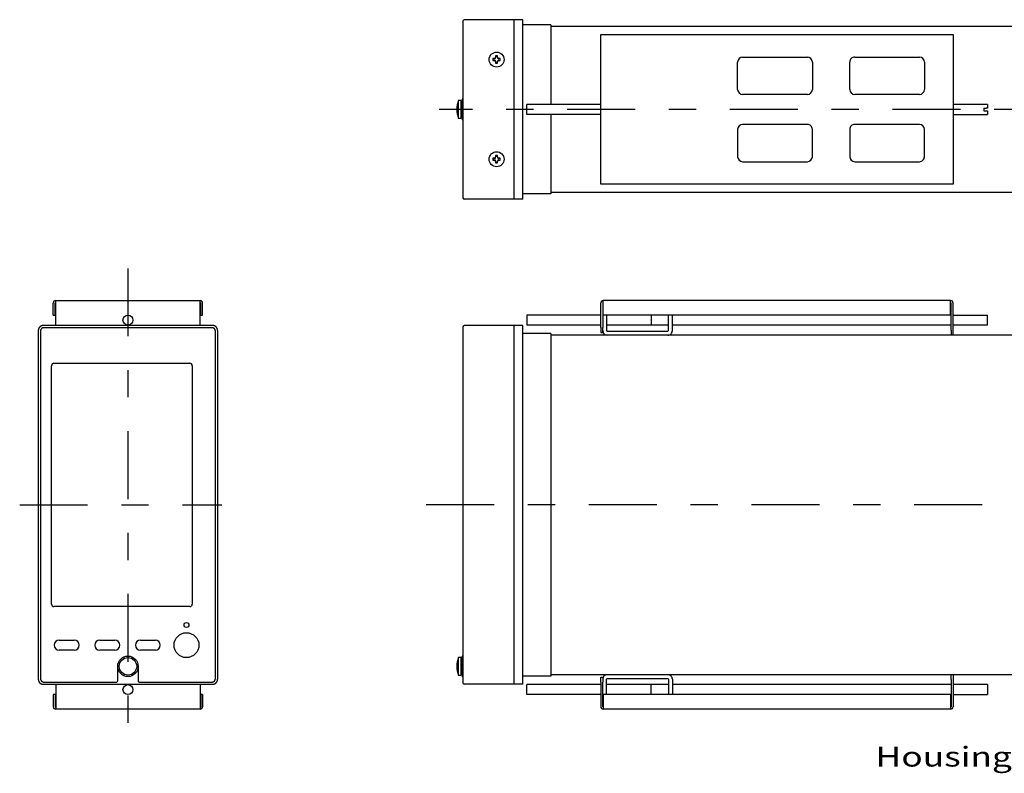
# Model space of a CAD drawing. Extents: x -278 to 400, y -374 to -41.
# Drawn here: x -278 to 118, y -343 to -41 of the extents above; entities that cross this region are included whole.
import ezdxf
from ezdxf.enums import TextEntityAlignment as Align

# ---------------------------------------------------------------- set-up
doc = ezdxf.new("R2010")
doc.units = 0
doc.linetypes.add('CENTERX2', pattern=[65.319225, 27.216344, -13.608172, 10.886537, -13.608172])
doc.layers.add('LAYER0003', color=7, linetype='CONTINUOUS')
doc.styles.get("Standard").update_dxf_attribs({"font": 'txt.shx', "bigfont": 'bigfont.shx'})

msp = doc.modelspace()

# ---------------------------------------------------------------- linework, layer by layer
at = {"layer": 'LAYER0003', "color": 7, "linetype": 'CONTINUOUS'}
for p, q in [((-99.8, -41.36), (-99.8, -112.36)), ((-75.81, -40.86), (-99.3, -40.86)), ((-79.31, -112.86), (-79.31, -40.86)), ((-75.81, -112.86), (-75.81, -40.86)), ((-64.51, -42.96), (-75.81, -42.96)), ((-64.51, -42.96), (-64.51, -74.86)), ((184.39, -43.56), (-64.51, -43.56)), ((-44.51, -46.86), (96.99, -46.86)), ((-44.51, -106.86), (-44.51, -46.86)), ((96.99, -46.86), (96.99, -106.86)), ((-87.21, -56.46), (-87.81, -56.46)), ((-87.81, -56.46), (-87.81, -57.26)), ((-87.72, -56.55), (-87.81, -56.46)), ((-87.72, -57.18), (-87.81, -57.26)), ((-87.81, -57.26), (-87.21, -57.26)), ((-87.21, -56.55), (-87.72, -56.55)), ((-87.72, -56.55), (-87.72, -57.18)), ((-87.72, -57.18), (-87.21, -57.18)), ((-85.91, -55.36), (-86.71, -55.36)), ((-86.71, -55.36), (-86.71, -55.96)), ((-86.62, -55.45), (-86.71, -55.36)), ((-86.71, -57.76), (-86.71, -58.36)), ((-86.62, -58.28), (-86.71, -58.36)), ((-86.71, -58.36), (-85.91, -58.36)), ((-86.62, -55.45), (-86.62, -55.96)), ((-86, -55.45), (-86.62, -55.45)), ((-86.62, -57.76), (-86.62, -58.28)), ((-86.62, -58.28), (-86, -58.28)), ((-86, -55.45), (-85.91, -55.36)), ((-86, -55.96), (-86, -55.45)), ((-86, -58.28), (-86, -57.76)), ((-86, -58.28), (-85.91, -58.36)), ((-85.91, -55.96), (-85.91, -55.36)), ((-85.91, -58.36), (-85.91, -57.76)), ((-84.81, -56.46), (-85.41, -56.46)), ((-84.9, -56.55), (-85.41, -56.55)), ((-85.41, -57.18), (-84.9, -57.18)), ((-85.41, -57.26), (-84.81, -57.26)), ((-84.9, -56.55), (-84.81, -56.46)), ((-84.9, -57.18), (-84.9, -56.55)), ((-84.9, -57.18), (-84.81, -57.26)), ((-84.81, -57.26), (-84.81, -56.46)), ((10.49, -68.86), (10.49, -57.86)), ((12.49, -55.86), (38.49, -55.86)), ((40.49, -57.86), (40.49, -68.86)), ((55.49, -68.86), (55.49, -57.86)), ((57.49, -55.86), (83.49, -55.86)), ((85.49, -57.86), (85.49, -68.86)), ((38.49, -70.86), (12.49, -70.86)), ((83.49, -70.86), (57.49, -70.86)), ((-100.64, -73.36), (-101.67, -73.36)), ((-101.67, -73.36), (-101.67, -76.86)), ((-100.64, -73.36), (-100.64, -76.86)), ((-100.14, -73.86), (-100.44, -73.86)), ((-100.14, -80.76), (-100.14, -72.96)), ((-99.8, -72.76), (-99.94, -72.76)), ((-99.84, -72.76), (-99.84, -72.68)), ((-99.82, -72.49), (-99.83, -72.51)), ((-99.83, -72.51), (-99.83, -72.52)), ((-99.83, -72.52), (-99.83, -72.54)), ((-99.83, -72.54), (-99.83, -72.55)), ((-99.83, -72.55), (-99.83, -72.56)), ((-99.83, -72.56), (-99.83, -72.58)), ((-99.83, -72.58), (-99.83, -72.59)), ((-99.83, -72.59), (-99.83, -72.6)), ((-99.83, -72.6), (-99.83, -72.62)), ((-99.83, -72.62), (-99.83, -72.63)), ((-99.83, -72.63), (-99.83, -72.64)), ((-99.83, -72.64), (-99.83, -72.65)), ((-99.83, -72.65), (-99.83, -72.67)), ((-99.83, -72.67), (-99.83, -72.68)), ((-99.81, -72.41), (-99.82, -72.42)), ((-99.82, -72.42), (-99.82, -72.44)), ((-99.82, -72.44), (-99.82, -72.45)), ((-99.82, -72.45), (-99.82, -72.47)), ((-99.82, -72.47), (-99.82, -72.48)), ((-99.82, -72.48), (-99.82, -72.49)), ((-99.81, -72.26), (-99.81, -72.28)), ((-99.81, -72.28), (-99.81, -72.29)), ((-99.81, -72.29), (-99.81, -72.31)), ((-99.81, -72.31), (-99.81, -72.32)), ((-99.81, -72.32), (-99.81, -72.34)), ((-99.81, -72.34), (-99.81, -72.35)), ((-99.81, -72.35), (-99.81, -72.37)), ((-99.81, -72.37), (-99.81, -72.38)), ((-99.81, -72.38), (-99.81, -72.4)), ((-99.81, -72.4), (-99.81, -72.41)), ((-74.21, -78.86), (-74.21, -74.86)), ((-44.51, -74.86), (-74.21, -74.86)), ((110.79, -74.86), (96.99, -74.86)), ((110.79, -74.86), (110.79, -76.31)), ((-101.67, -76.86), (-101.67, -80.36)), ((-100.64, -76.86), (-100.64, -80.36)), ((-44.51, -78.86), (-74.21, -78.86)), ((-64.51, -78.86), (-64.51, -110.76)), ((96.99, -78.86), (110.79, -78.86)), ((109.39, -76.31), (110.29, -76.31)), ((109.39, -76.31), (109.39, -77.41)), ((109.39, -77.41), (110.29, -77.41)), ((110.31, -76.31), (110.29, -76.31)), ((110.29, -77.41), (110.79, -77.41)), ((110.33, -76.31), (110.31, -76.31)), ((110.35, -76.31), (110.33, -76.31)), ((110.37, -76.31), (110.35, -76.31)), ((110.39, -76.31), (110.37, -76.31)), ((110.41, -76.31), (110.39, -76.31)), ((110.43, -76.31), (110.41, -76.31)), ((110.45, -76.31), (110.43, -76.31)), ((110.47, -76.31), (110.45, -76.31)), ((110.49, -76.31), (110.47, -76.31)), ((110.51, -76.31), (110.49, -76.31)), ((110.53, -76.31), (110.51, -76.31)), ((110.55, -76.31), (110.53, -76.31)), ((110.57, -76.31), (110.55, -76.31)), ((110.59, -76.31), (110.57, -76.31)), ((110.61, -76.31), (110.59, -76.31)), ((110.63, -76.31), (110.61, -76.31)), ((110.65, -76.31), (110.63, -76.31)), ((110.67, -76.31), (110.65, -76.31)), ((110.69, -76.31), (110.67, -76.31)), ((110.71, -76.31), (110.69, -76.31)), ((110.73, -76.31), (110.71, -76.31)), ((110.75, -76.31), (110.73, -76.31)), ((110.77, -76.31), (110.75, -76.31)), ((110.79, -76.31), (110.77, -76.31)), ((110.79, -77.41), (110.79, -78.86)), ((-101.67, -80.36), (-100.64, -80.36)), ((-100.44, -79.86), (-100.14, -79.86)), ((-99.94, -80.96), (-99.8, -80.96)), ((-99.84, -81.05), (-99.84, -80.96)), ((-99.83, -81.05), (-99.83, -81.06)), ((-99.83, -81.06), (-99.83, -81.07)), ((-99.83, -81.07), (-99.83, -81.09)), ((-99.83, -81.09), (-99.83, -81.1)), ((-99.83, -81.1), (-99.83, -81.11)), ((-99.83, -81.11), (-99.83, -81.12)), ((-99.83, -81.12), (-99.83, -81.14)), ((-99.83, -81.14), (-99.83, -81.15)), ((-99.83, -81.15), (-99.83, -81.16)), ((-99.83, -81.16), (-99.83, -81.18)), ((-99.83, -81.18), (-99.83, -81.19)), ((-99.83, -81.19), (-99.83, -81.21)), ((-99.83, -81.21), (-99.83, -81.22)), ((-99.83, -81.22), (-99.82, -81.23)), ((-99.82, -81.23), (-99.82, -81.25)), ((-99.82, -81.25), (-99.82, -81.26)), ((-99.82, -81.26), (-99.82, -81.28)), ((-99.82, -81.28), (-99.82, -81.29)), ((-99.82, -81.29), (-99.81, -81.3)), ((-99.81, -81.3), (-99.81, -81.32)), ((-99.81, -81.32), (-99.81, -81.33)), ((-99.81, -81.33), (-99.81, -81.35)), ((-99.81, -81.35), (-99.81, -81.36)), ((-99.81, -81.36), (-99.81, -81.38)), ((-99.81, -81.38), (-99.81, -81.39)), ((-99.81, -81.39), (-99.81, -81.4)), ((-99.81, -81.4), (-99.81, -81.42)), ((-99.81, -81.42), (-99.81, -81.43)), ((-99.81, -81.43), (-99.81, -81.45)), ((-99.81, -81.45), (-99.81, -81.46)), ((38.49, -82.86), (12.49, -82.86)), ((83.49, -82.86), (57.49, -82.86)), ((10.49, -84.86), (10.49, -95.86)), ((40.49, -95.86), (40.49, -84.86)), ((55.49, -84.86), (55.49, -95.86)), ((85.49, -95.86), (85.49, -84.86)), ((-87.21, -96.46), (-87.81, -96.46)), ((-87.81, -96.46), (-87.81, -97.26)), ((-87.72, -96.55), (-87.81, -96.46)), ((-87.72, -97.18), (-87.81, -97.26)), ((-87.81, -97.26), (-87.21, -97.26)), ((-87.21, -96.55), (-87.72, -96.55)), ((-87.72, -96.55), (-87.72, -97.18)), ((-87.72, -97.18), (-87.21, -97.18)), ((-85.91, -95.36), (-86.71, -95.36)), ((-86.71, -95.36), (-86.71, -95.96)), ((-86.62, -95.45), (-86.71, -95.36)), ((-86.71, -97.76), (-86.71, -98.36)), ((-86.62, -98.28), (-86.71, -98.36)), ((-86.71, -98.36), (-85.91, -98.36)), ((-86.62, -95.45), (-86.62, -95.96)), ((-86, -95.45), (-86.62, -95.45)), ((-86.62, -97.76), (-86.62, -98.28)), ((-86.62, -98.28), (-86, -98.28)), ((-86, -95.45), (-85.91, -95.36)), ((-86, -95.96), (-86, -95.45)), ((-86, -98.28), (-86, -97.76)), ((-86, -98.28), (-85.91, -98.36)), ((-85.91, -95.96), (-85.91, -95.36)), ((-85.91, -98.36), (-85.91, -97.76)), ((-84.81, -96.46), (-85.41, -96.46)), ((-84.9, -96.55), (-85.41, -96.55)), ((-85.41, -97.18), (-84.9, -97.18)), ((-85.41, -97.26), (-84.81, -97.26)), ((-84.9, -96.55), (-84.81, -96.46)), ((-84.9, -97.18), (-84.9, -96.55)), ((-84.9, -97.18), (-84.81, -97.26)), ((-84.81, -97.26), (-84.81, -96.46)), ((12.49, -97.86), (38.49, -97.86)), ((57.49, -97.86), (83.49, -97.86)), ((179.39, -110.16), (-64.51, -110.16)), ((96.99, -106.86), (-44.51, -106.86)), ((-75.81, -112.86), (-99.3, -112.86)), ((-64.51, -110.76), (-75.81, -110.76)), ((-263.33, -153.6), (-205.33, -153.6)), ((-263.33, -163.6), (-263.33, -153.6)), ((-205.33, -163.6), (-205.33, -153.6)), ((-43.51, -159.45), (-43.51, -153.6)), ((95.99, -153.6), (-43.51, -153.6)), ((95.99, -159.45), (95.99, -153.6)), ((-264.33, -159.45), (-264.33, -154.6)), ((-263.53, -159.45), (-263.53, -154.6)), ((-205.13, -159.45), (-205.13, -154.6)), ((-204.33, -159.45), (-204.33, -154.6)), ((-44.51, -164.45), (-44.51, -154.6)), ((-43.71, -154.6), (-43.71, -164.45)), ((96.19, -165.45), (96.19, -154.6)), ((96.99, -165.45), (96.99, -154.6)), ((-264.33, -159.45), (-263.53, -159.45)), ((-205.13, -159.45), (-204.33, -159.45)), ((-74.21, -159.45), (-74.21, -163.45)), ((-44.51, -159.45), (-74.21, -159.45)), ((95.99, -159.45), (-43.51, -159.45)), ((-42.11, -159.45), (-42.11, -165.45)), ((-24.21, -159.45), (-24.21, -163.45)), ((-17.31, -165.65), (-17.31, -159.45)), ((-15.71, -165.65), (-15.71, -159.45)), ((95.99, -159.45), (96.19, -159.45)), ((96.99, -159.45), (110.79, -159.45)), ((110.79, -163.45), (110.79, -159.45)), ((-270.33, -165.6), (-270.33, -305.6)), ((-269.42, -165.62), (-269.43, -165.66)), ((-269.43, -165.66), (-269.43, -165.71)), ((-269.43, -165.71), (-269.43, -165.75)), ((-269.43, -165.75), (-269.43, -165.8)), ((-269.43, -165.8), (-269.43, -305.4)), ((-269.41, -165.57), (-269.42, -165.62)), ((-269.4, -165.48), (-269.41, -165.53)), ((-269.41, -165.53), (-269.41, -165.57)), ((-269.38, -165.44), (-269.4, -165.48)), ((-269.37, -165.4), (-269.38, -165.44)), ((-269.36, -165.35), (-269.37, -165.4)), ((-269.34, -165.31), (-269.36, -165.35)), ((-269.32, -165.27), (-269.34, -165.31)), ((-269.3, -165.23), (-269.32, -165.27)), ((-269.28, -165.19), (-269.3, -165.23)), ((-269.26, -165.15), (-269.28, -165.19)), ((-269.24, -165.11), (-269.26, -165.15)), ((-269.21, -165.07), (-269.24, -165.11)), ((-269.18, -165.03), (-269.21, -165.07)), ((-269.16, -165), (-269.18, -165.03)), ((-269.13, -164.96), (-269.16, -165)), ((-269.1, -164.93), (-269.13, -164.96)), ((-269.07, -164.89), (-269.1, -164.93)), ((-269.04, -164.86), (-269.07, -164.89)), ((-269, -164.83), (-269.04, -164.86)), ((-268.97, -164.8), (-269, -164.83)), ((-268.93, -164.77), (-268.97, -164.8)), ((-268.9, -164.75), (-268.93, -164.77)), ((-268.86, -164.72), (-268.9, -164.75)), ((-268.82, -164.7), (-268.86, -164.72)), ((-268.78, -164.67), (-268.82, -164.7)), ((-268.74, -164.65), (-268.78, -164.67)), ((-268.7, -164.63), (-268.74, -164.65)), ((-268.66, -164.61), (-268.7, -164.63)), ((-268.62, -164.59), (-268.66, -164.61)), ((-268.58, -164.58), (-268.62, -164.59)), ((-268.53, -164.56), (-268.58, -164.58)), ((-268.49, -164.55), (-268.53, -164.56)), ((-268.45, -164.54), (-268.49, -164.55)), ((-268.4, -164.53), (-268.45, -164.54)), ((-268.36, -164.52), (-268.4, -164.53)), ((-268.31, -164.51), (-268.36, -164.52)), ((-200.33, -163.6), (-268.33, -163.6)), ((-268.27, -164.51), (-268.31, -164.51)), ((-268.22, -164.5), (-268.27, -164.51)), ((-268.18, -164.5), (-268.22, -164.5)), ((-268.13, -164.5), (-268.18, -164.5)), ((-200.53, -164.5), (-268.13, -164.5)), ((-200.49, -164.5), (-200.53, -164.5)), ((-200.44, -164.5), (-200.49, -164.5)), ((-200.4, -164.51), (-200.44, -164.5)), ((-200.35, -164.51), (-200.4, -164.51)), ((-200.31, -164.52), (-200.35, -164.51)), ((-200.26, -164.53), (-200.31, -164.52)), ((-200.22, -164.54), (-200.26, -164.53)), ((-200.18, -164.55), (-200.22, -164.54)), ((-200.13, -164.56), (-200.18, -164.55)), ((-200.09, -164.58), (-200.13, -164.56)), ((-200.05, -164.59), (-200.09, -164.58)), ((-200, -164.61), (-200.05, -164.59)), ((-199.96, -164.63), (-200, -164.61)), ((-199.92, -164.65), (-199.96, -164.63)), ((-199.88, -164.67), (-199.92, -164.65)), ((-199.84, -164.7), (-199.88, -164.67)), ((-199.81, -164.72), (-199.84, -164.7)), ((-199.77, -164.75), (-199.81, -164.72)), ((-199.73, -164.77), (-199.77, -164.75)), ((-199.7, -164.8), (-199.73, -164.77)), ((-199.66, -164.83), (-199.7, -164.8)), ((-199.63, -164.86), (-199.66, -164.83)), ((-199.6, -164.89), (-199.63, -164.86)), ((-199.57, -164.93), (-199.6, -164.89)), ((-199.54, -164.96), (-199.57, -164.93)), ((-199.51, -165), (-199.54, -164.96)), ((-199.48, -165.03), (-199.51, -165)), ((-199.46, -165.07), (-199.48, -165.03)), ((-199.43, -165.11), (-199.46, -165.07)), ((-199.41, -165.15), (-199.43, -165.11)), ((-199.38, -165.19), (-199.41, -165.15)), ((-199.36, -165.23), (-199.38, -165.19)), ((-199.34, -165.27), (-199.36, -165.23)), ((-199.33, -165.31), (-199.34, -165.27)), ((-199.31, -165.35), (-199.33, -165.31)), ((-199.3, -165.4), (-199.31, -165.35)), ((-199.28, -165.44), (-199.3, -165.4)), ((-199.27, -165.48), (-199.28, -165.44)), ((-199.26, -165.53), (-199.27, -165.48)), ((-199.25, -165.57), (-199.26, -165.53)), ((-199.25, -165.62), (-199.25, -165.57)), ((-199.24, -165.66), (-199.25, -165.62)), ((-199.24, -165.71), (-199.24, -165.66)), ((-199.23, -165.75), (-199.24, -165.71)), ((-199.23, -165.8), (-199.23, -165.75)), ((-199.23, -305.4), (-199.23, -165.8)), ((-198.33, -165.6), (-198.33, -305.6)), ((-99.8, -164.1), (-99.8, -307.1)), ((-75.81, -163.6), (-99.3, -163.6)), ((-79.31, -307.6), (-79.31, -163.6)), ((-75.81, -307.6), (-75.81, -163.6)), ((-44.51, -163.45), (-74.21, -163.45)), ((-44.51, -164.45), (-44.51, -166.45)), ((-43.71, -166.45), (-43.71, -164.45)), ((-17.31, -163.45), (-42.11, -163.45)), ((-42.11, -165.45), (-42.11, -165.65)), ((-41.91, -165.85), (-17.51, -165.85)), ((96.19, -163.45), (-15.71, -163.45)), ((96.19, -165.45), (96.19, -167.45)), ((110.79, -163.45), (96.99, -163.45)), ((96.99, -167.45), (96.99, -165.45)), ((-64.51, -166.85), (-75.81, -166.85)), ((-64.51, -166.85), (-64.51, -304.35)), ((179.39, -167.45), (-64.51, -167.45)), ((-44.51, -166.45), (-43.71, -166.45)), ((-265.03, -275.45), (-265.03, -179.75)), ((-264.03, -178.75), (-209.53, -178.75)), ((-208.53, -179.75), (-208.53, -275.45)), ((-209.53, -276.45), (-264.03, -276.45)), ((-261.93, -289.9), (-255.93, -289.9)), ((-245.63, -289.9), (-239.63, -289.9)), ((-229.33, -289.9), (-223.33, -289.9)), ((-255.93, -293.9), (-261.93, -293.9)), ((-239.63, -293.9), (-245.63, -293.9)), ((-223.33, -293.9), (-229.33, -293.9)), ((-100.14, -304.3), (-100.14, -296.5)), ((-99.8, -296.3), (-99.94, -296.3)), ((-238.43, -306.2), (-238.43, -300.4)), ((-230.23, -300.4), (-230.23, -306.2)), ((-100.64, -296.9), (-101.67, -296.9)), ((-101.67, -296.9), (-101.67, -303.9)), ((-100.64, -296.9), (-100.64, -303.9)), ((-100.14, -297.4), (-100.44, -297.4)), ((-101.67, -303.9), (-100.64, -303.9)), ((-100.44, -303.4), (-100.14, -303.4)), ((-64.51, -304.35), (-75.81, -304.35)), ((179.39, -303.75), (-64.51, -303.75)), ((96.19, -305.75), (96.19, -303.75)), ((96.99, -303.75), (96.99, -305.75)), ((-269.43, -305.4), (-269.43, -305.44)), ((-269.43, -305.44), (-269.43, -305.49)), ((-269.43, -305.49), (-269.43, -305.53)), ((-269.43, -305.53), (-269.42, -305.58)), ((-269.42, -305.58), (-269.41, -305.62)), ((-269.41, -305.62), (-269.41, -305.67)), ((-269.41, -305.67), (-269.4, -305.71)), ((-269.4, -305.71), (-269.38, -305.76)), ((-269.38, -305.76), (-269.37, -305.8)), ((-269.37, -305.8), (-269.36, -305.84)), ((-269.36, -305.84), (-269.34, -305.88)), ((-269.34, -305.88), (-269.32, -305.93)), ((-269.32, -305.93), (-269.3, -305.97)), ((-269.3, -305.97), (-269.28, -306.01)), ((-269.28, -306.01), (-269.26, -306.05)), ((-269.26, -306.05), (-269.24, -306.09)), ((-269.24, -306.09), (-269.21, -306.12)), ((-269.21, -306.12), (-269.18, -306.16)), ((-269.18, -306.16), (-269.16, -306.2)), ((-269.16, -306.2), (-269.13, -306.23)), ((-269.13, -306.23), (-269.1, -306.27)), ((-269.1, -306.27), (-269.07, -306.3)), ((-269.07, -306.3), (-269.04, -306.33)), ((-269.04, -306.33), (-269, -306.36)), ((-269, -306.36), (-268.97, -306.39)), ((-268.97, -306.39), (-268.93, -306.42)), ((-268.93, -306.42), (-268.9, -306.45)), ((-268.9, -306.45), (-268.86, -306.48)), ((-268.86, -306.48), (-268.82, -306.5)), ((-268.82, -306.5), (-268.78, -306.52)), ((-268.78, -306.52), (-268.74, -306.55)), ((-268.74, -306.55), (-268.7, -306.57)), ((-268.7, -306.57), (-268.66, -306.59)), ((-268.66, -306.59), (-268.62, -306.6)), ((-268.62, -306.6), (-268.58, -306.62)), ((-268.58, -306.62), (-268.53, -306.64)), ((-268.53, -306.64), (-268.49, -306.65)), ((-268.49, -306.65), (-268.45, -306.66)), ((-268.45, -306.66), (-268.4, -306.67)), ((-268.4, -306.67), (-268.36, -306.68)), ((-268.36, -306.68), (-268.31, -306.69)), ((-268.33, -307.6), (-200.33, -307.6)), ((-268.31, -306.69), (-268.27, -306.69)), ((-268.27, -306.69), (-268.22, -306.69)), ((-268.22, -306.69), (-268.18, -306.7)), ((-268.18, -306.7), (-268.13, -306.7)), ((-268.13, -306.7), (-267.99, -306.7)), ((-268.13, -306.7), (-238.93, -306.7)), ((-263.33, -307.6), (-263.33, -317.6)), ((-238.93, -306.7), (-238.92, -306.7)), ((-238.92, -306.7), (-238.91, -306.7)), ((-238.91, -306.7), (-238.9, -306.69)), ((-238.9, -306.69), (-238.89, -306.69)), ((-238.89, -306.69), (-238.88, -306.69)), ((-238.88, -306.69), (-238.87, -306.69)), ((-238.87, -306.69), (-238.86, -306.69)), ((-238.86, -306.69), (-238.85, -306.69)), ((-238.85, -306.69), (-238.84, -306.69)), ((-238.84, -306.69), (-238.83, -306.69)), ((-238.83, -306.69), (-238.82, -306.68)), ((-238.82, -306.68), (-238.81, -306.68)), ((-238.81, -306.68), (-238.8, -306.68)), ((-238.8, -306.68), (-238.79, -306.68)), ((-238.79, -306.68), (-238.78, -306.67)), ((-238.78, -306.67), (-238.77, -306.67)), ((-238.77, -306.67), (-238.76, -306.67)), ((-238.76, -306.67), (-238.75, -306.66)), ((-238.75, -306.66), (-238.74, -306.66)), ((-238.74, -306.66), (-238.73, -306.65)), ((-238.73, -306.65), (-238.72, -306.65)), ((-238.72, -306.65), (-238.71, -306.64)), ((-238.71, -306.64), (-238.7, -306.64)), ((-238.7, -306.64), (-238.69, -306.63)), ((-238.69, -306.63), (-238.68, -306.63)), ((-238.68, -306.63), (-238.67, -306.62)), ((-238.67, -306.62), (-238.66, -306.62)), ((-238.66, -306.62), (-238.65, -306.61)), ((-238.65, -306.61), (-238.64, -306.61)), ((-238.64, -306.61), (-238.63, -306.6)), ((-230.03, -306.6), (-230.02, -306.61)), ((-230.02, -306.61), (-230.01, -306.61)), ((-230.01, -306.61), (-230, -306.62)), ((-230, -306.62), (-229.99, -306.63)), ((-229.99, -306.63), (-229.98, -306.63)), ((-229.98, -306.63), (-229.97, -306.64)), ((-229.97, -306.64), (-229.95, -306.64)), ((-229.95, -306.64), (-229.94, -306.65)), ((-229.94, -306.65), (-229.93, -306.66)), ((-229.93, -306.66), (-229.92, -306.66)), ((-229.92, -306.66), (-229.91, -306.67)), ((-229.91, -306.67), (-229.9, -306.67)), ((-229.9, -306.67), (-229.88, -306.67)), ((-229.88, -306.67), (-229.87, -306.68)), ((-229.87, -306.68), (-229.86, -306.68)), ((-229.86, -306.68), (-229.85, -306.68)), ((-229.85, -306.68), (-229.84, -306.69)), ((-229.84, -306.69), (-229.82, -306.69)), ((-229.82, -306.69), (-229.81, -306.69)), ((-229.81, -306.69), (-229.8, -306.69)), ((-229.8, -306.69), (-229.78, -306.69)), ((-229.78, -306.69), (-229.77, -306.69)), ((-229.77, -306.69), (-229.76, -306.7)), ((-229.76, -306.7), (-229.75, -306.7)), ((-229.75, -306.7), (-229.73, -306.7)), ((-229.73, -306.7), (-200.53, -306.7)), ((-205.33, -307.6), (-205.33, -317.6)), ((-200.53, -306.7), (-200.49, -306.7)), ((-200.49, -306.7), (-200.44, -306.69)), ((-200.44, -306.69), (-200.4, -306.69)), ((-200.4, -306.69), (-200.35, -306.69)), ((-200.35, -306.69), (-200.31, -306.68)), ((-200.31, -306.68), (-200.26, -306.67)), ((-200.26, -306.67), (-200.22, -306.66)), ((-200.22, -306.66), (-200.18, -306.65)), ((-200.18, -306.65), (-200.13, -306.64)), ((-200.13, -306.64), (-200.09, -306.62)), ((-200.09, -306.62), (-200.05, -306.6)), ((-200.05, -306.6), (-200, -306.59)), ((-200, -306.59), (-199.96, -306.57)), ((-199.96, -306.57), (-199.92, -306.55)), ((-199.92, -306.55), (-199.88, -306.52)), ((-199.88, -306.52), (-199.84, -306.5)), ((-199.84, -306.5), (-199.81, -306.48)), ((-199.81, -306.48), (-199.77, -306.45)), ((-199.77, -306.45), (-199.73, -306.42)), ((-199.73, -306.42), (-199.7, -306.39)), ((-199.7, -306.39), (-199.66, -306.36)), ((-199.66, -306.36), (-199.63, -306.33)), ((-199.63, -306.33), (-199.6, -306.3)), ((-199.6, -306.3), (-199.57, -306.27)), ((-199.57, -306.27), (-199.54, -306.23)), ((-199.54, -306.23), (-199.51, -306.2)), ((-199.51, -306.2), (-199.48, -306.16)), ((-199.48, -306.16), (-199.46, -306.12)), ((-199.46, -306.12), (-199.43, -306.09)), ((-199.43, -306.09), (-199.41, -306.05)), ((-199.41, -306.05), (-199.38, -306.01)), ((-199.38, -306.01), (-199.36, -305.97)), ((-199.36, -305.97), (-199.34, -305.93)), ((-199.34, -305.93), (-199.33, -305.88)), ((-199.33, -305.88), (-199.31, -305.84)), ((-199.31, -305.84), (-199.3, -305.8)), ((-199.3, -305.8), (-199.28, -305.76)), ((-199.28, -305.76), (-199.27, -305.71)), ((-199.27, -305.71), (-199.26, -305.67)), ((-199.26, -305.67), (-199.25, -305.62)), ((-199.25, -305.58), (-199.24, -305.53)), ((-199.25, -305.62), (-199.25, -305.58)), ((-199.24, -305.49), (-199.23, -305.44)), ((-199.24, -305.53), (-199.24, -305.49)), ((-199.23, -305.44), (-199.23, -305.4)), ((-99.94, -304.5), (-99.8, -304.5)), ((-75.81, -307.6), (-99.3, -307.6)), ((-74.21, -311.75), (-74.21, -307.75)), ((-44.51, -307.75), (-74.21, -307.75)), ((-44.51, -304.75), (-43.71, -304.75)), ((-44.51, -306.75), (-44.51, -304.75)), ((-44.51, -306.75), (-44.51, -316.6)), ((-43.71, -304.75), (-43.71, -306.75)), ((-43.71, -316.6), (-43.71, -306.75)), ((-42.11, -305.75), (-42.11, -305.55)), ((-42.11, -311.75), (-42.11, -305.75)), ((-17.31, -307.75), (-42.11, -307.75)), ((-41.91, -305.35), (-17.51, -305.35)), ((-24.21, -311.75), (-24.21, -307.75)), ((-17.31, -305.55), (-17.31, -311.75)), ((-15.71, -305.55), (-15.71, -311.75)), ((96.19, -307.75), (-15.71, -307.75)), ((96.19, -305.75), (96.19, -316.6)), ((96.99, -305.75), (96.99, -316.6)), ((110.79, -307.75), (96.99, -307.75)), ((110.79, -307.75), (110.79, -311.75)), ((-264.33, -311.75), (-264.33, -316.6)), ((-263.53, -311.75), (-264.33, -311.75)), ((-263.53, -311.75), (-263.53, -316.6)), ((-205.13, -311.75), (-205.13, -316.6)), ((-204.33, -311.75), (-205.13, -311.75)), ((-204.33, -311.75), (-204.33, -316.6)), ((-44.51, -311.75), (-74.21, -311.75)), ((95.99, -311.75), (-43.51, -311.75)), ((-43.51, -311.75), (-43.51, -317.6)), ((95.99, -311.75), (96.19, -311.75)), ((95.99, -311.75), (95.99, -317.6)), ((96.99, -311.75), (110.79, -311.75)), ((-205.33, -317.6), (-263.33, -317.6)), ((95.99, -317.6), (-43.51, -317.6))]:
    msp.add_line(p, q, dxfattribs=at)
at = {"layer": 'LAYER0003', "color": 7, "linetype": 'CENTERX2'}
for p, q in [((230.59, -76.86), (-109.33, -76.86)), ((-234.33, -140.71), (-234.33, -323.02)), ((-277.8, -235.6), (-196.58, -235.6)), ((239.28, -235.6), (-118.02, -235.6))]:
    msp.add_line(p, q, dxfattribs=at)
at = {"layer": 'LAYER0003', "color": 7, "linetype": 'CONTINUOUS'}
for points in [[(-268.33, -163.6, 0), (-268.36, -163.6, 0), (-268.38, -163.6, 0), (-268.41, -163.6, 0), (-268.43, -163.6, 0), (-268.46, -163.6, 0), (-268.48, -163.6, 0), (-268.5, -163.6, 0), (-268.53, -163.61, 0), (-268.55, -163.61, 0), (-268.58, -163.61, 0), (-268.6, -163.62, 0), (-268.63, -163.62, 0), (-268.65, -163.62, 0), (-268.68, -163.63, 0), (-268.7, -163.63, 0), (-268.72, -163.64, 0), (-268.75, -163.64, 0), (-268.77, -163.65, 0), (-268.8, -163.65, 0), (-268.82, -163.66, 0), (-268.84, -163.66, 0), (-268.87, -163.67, 0), (-268.89, -163.68, 0), (-268.91, -163.68, 0), (-268.94, -163.69, 0), (-268.96, -163.7, 0), (-268.98, -163.71, 0), (-269.01, -163.72, 0), (-269.03, -163.72, 0), (-269.05, -163.73, 0), (-269.08, -163.74, 0), (-269.1, -163.75, 0), (-269.12, -163.76, 0), (-269.14, -163.77, 0), (-269.17, -163.78, 0), (-269.19, -163.79, 0), (-269.21, -163.8, 0), (-269.23, -163.81, 0), (-269.25, -163.82, 0), (-269.28, -163.83, 0), (-269.3, -163.85, 0), (-269.32, -163.86, 0), (-269.34, -163.87, 0), (-269.36, -163.88, 0), (-269.38, -163.9, 0), (-269.4, -163.91, 0), (-269.42, -163.92, 0), (-269.44, -163.94, 0), (-269.46, -163.95, 0), (-269.49, -163.96, 0), (-269.5, -163.98, 0), (-269.52, -163.99, 0), (-269.54, -164.01, 0), (-269.56, -164.02, 0), (-269.58, -164.04, 0), (-269.6, -164.05, 0), (-269.62, -164.07, 0), (-269.64, -164.08, 0), (-269.66, -164.1, 0), (-269.68, -164.12, 0), (-269.69, -164.13, 0), (-269.71, -164.15, 0), (-269.73, -164.17, 0), (-269.75, -164.18, 0), (-269.76, -164.2, 0), (-269.78, -164.22, 0), (-269.8, -164.24, 0), (-269.81, -164.25, 0), (-269.83, -164.27, 0), (-269.85, -164.29, 0), (-269.86, -164.31, 0), (-269.88, -164.33, 0), (-269.89, -164.35, 0), (-269.91, -164.37, 0), (-269.93, -164.39, 0), (-269.94, -164.41, 0), (-269.95, -164.43, 0), (-269.97, -164.45, 0), (-269.98, -164.47, 0), (-270, -164.49, 0), (-270.01, -164.51, 0), (-270.02, -164.53, 0), (-270.04, -164.55, 0), (-270.05, -164.57, 0), (-270.06, -164.59, 0), (-270.07, -164.61, 0), (-270.08, -164.63, 0), (-270.1, -164.66, 0), (-270.11, -164.68, 0), (-270.12, -164.7, 0), (-270.13, -164.72, 0), (-270.14, -164.74, 0), (-270.15, -164.76, 0), (-270.16, -164.79, 0), (-270.17, -164.81, 0), (-270.18, -164.83, 0), (-270.19, -164.85, 0), (-270.2, -164.88, 0), (-270.21, -164.9, 0), (-270.22, -164.92, 0), (-270.22, -164.95, 0), (-270.23, -164.97, 0), (-270.24, -164.99, 0), (-270.25, -165.02, 0), (-270.25, -165.04, 0), (-270.26, -165.06, 0), (-270.27, -165.09, 0), (-270.27, -165.11, 0), (-270.28, -165.14, 0), (-270.28, -165.16, 0), (-270.29, -165.18, 0), (-270.29, -165.21, 0), (-270.3, -165.23, 0), (-270.3, -165.26, 0), (-270.31, -165.28, 0), (-270.31, -165.3, 0), (-270.31, -165.33, 0), (-270.32, -165.35, 0), (-270.32, -165.38, 0), (-270.32, -165.4, 0), (-270.32, -165.43, 0), (-270.33, -165.45, 0), (-270.33, -165.47, 0), (-270.33, -165.5, 0), (-270.33, -165.52, 0), (-270.33, -165.55, 0), (-270.33, -165.57, 0), (-270.33, -165.6, 0)], [(-198.33, -165.6, 0), (-198.33, -165.57, 0), (-198.33, -165.55, 0), (-198.33, -165.52, 0), (-198.34, -165.5, 0), (-198.34, -165.47, 0), (-198.34, -165.45, 0), (-198.34, -165.43, 0), (-198.34, -165.4, 0), (-198.34, -165.38, 0), (-198.35, -165.35, 0), (-198.35, -165.33, 0), (-198.35, -165.3, 0), (-198.36, -165.28, 0), (-198.36, -165.26, 0), (-198.37, -165.23, 0), (-198.37, -165.21, 0), (-198.38, -165.18, 0), (-198.38, -165.16, 0), (-198.39, -165.14, 0), (-198.39, -165.11, 0), (-198.4, -165.09, 0), (-198.41, -165.06, 0), (-198.41, -165.04, 0), (-198.42, -165.02, 0), (-198.43, -164.99, 0), (-198.43, -164.97, 0), (-198.44, -164.95, 0), (-198.45, -164.92, 0), (-198.46, -164.9, 0), (-198.47, -164.88, 0), (-198.48, -164.85, 0), (-198.49, -164.83, 0), (-198.5, -164.81, 0), (-198.5, -164.79, 0), (-198.51, -164.76, 0), (-198.53, -164.74, 0), (-198.53, -164.72, 0), (-198.55, -164.7, 0), (-198.56, -164.68, 0), (-198.57, -164.66, 0), (-198.58, -164.63, 0), (-198.59, -164.61, 0), (-198.6, -164.59, 0), (-198.62, -164.57, 0), (-198.63, -164.55, 0), (-198.64, -164.53, 0), (-198.66, -164.51, 0), (-198.67, -164.49, 0), (-198.68, -164.47, 0), (-198.7, -164.45, 0), (-198.71, -164.43, 0), (-198.73, -164.41, 0), (-198.74, -164.39, 0), (-198.76, -164.37, 0), (-198.77, -164.35, 0), (-198.79, -164.33, 0), (-198.8, -164.31, 0), (-198.82, -164.29, 0), (-198.83, -164.27, 0), (-198.85, -164.25, 0), (-198.87, -164.24, 0), (-198.88, -164.22, 0), (-198.9, -164.2, 0), (-198.92, -164.18, 0), (-198.94, -164.17, 0), (-198.95, -164.15, 0), (-198.97, -164.13, 0), (-198.99, -164.12, 0), (-199.01, -164.1, 0), (-199.03, -164.08, 0), (-199.04, -164.07, 0), (-199.06, -164.05, 0), (-199.08, -164.04, 0), (-199.1, -164.02, 0), (-199.12, -164.01, 0), (-199.14, -163.99, 0), (-199.16, -163.98, 0), (-199.18, -163.96, 0), (-199.2, -163.95, 0), (-199.22, -163.94, 0), (-199.24, -163.92, 0), (-199.26, -163.91, 0), (-199.28, -163.9, 0), (-199.3, -163.88, 0), (-199.33, -163.87, 0), (-199.35, -163.86, 0), (-199.37, -163.85, 0), (-199.39, -163.83, 0), (-199.41, -163.82, 0), (-199.43, -163.81, 0), (-199.46, -163.8, 0), (-199.48, -163.79, 0), (-199.5, -163.78, 0), (-199.52, -163.77, 0), (-199.54, -163.76, 0), (-199.57, -163.75, 0), (-199.59, -163.74, 0), (-199.61, -163.73, 0), (-199.64, -163.72, 0), (-199.66, -163.72, 0), (-199.68, -163.71, 0), (-199.71, -163.7, 0), (-199.73, -163.69, 0), (-199.75, -163.68, 0), (-199.78, -163.68, 0), (-199.8, -163.67, 0), (-199.82, -163.66, 0), (-199.85, -163.66, 0), (-199.87, -163.65, 0), (-199.89, -163.65, 0), (-199.92, -163.64, 0), (-199.94, -163.64, 0), (-199.97, -163.63, 0), (-199.99, -163.63, 0), (-200.01, -163.62, 0), (-200.04, -163.62, 0), (-200.06, -163.62, 0), (-200.09, -163.61, 0), (-200.11, -163.61, 0), (-200.14, -163.61, 0), (-200.16, -163.6, 0), (-200.19, -163.6, 0), (-200.21, -163.6, 0), (-200.23, -163.6, 0), (-200.26, -163.6, 0), (-200.28, -163.6, 0), (-200.31, -163.6, 0), (-200.33, -163.6, 0)], [(-270.33, -305.6, 0), (-270.33, -305.62, 0), (-270.33, -305.65, 0), (-270.33, -305.67, 0), (-270.33, -305.7, 0), (-270.33, -305.72, 0), (-270.33, -305.75, 0), (-270.32, -305.77, 0), (-270.32, -305.79, 0), (-270.32, -305.82, 0), (-270.32, -305.84, 0), (-270.31, -305.87, 0), (-270.31, -305.89, 0), (-270.31, -305.92, 0), (-270.3, -305.94, 0), (-270.3, -305.96, 0), (-270.29, -305.99, 0), (-270.29, -306.01, 0), (-270.28, -306.04, 0), (-270.28, -306.06, 0), (-270.27, -306.08, 0), (-270.27, -306.11, 0), (-270.26, -306.13, 0), (-270.25, -306.15, 0), (-270.25, -306.18, 0), (-270.24, -306.2, 0), (-270.23, -306.23, 0), (-270.22, -306.25, 0), (-270.22, -306.27, 0), (-270.21, -306.3, 0), (-270.2, -306.32, 0), (-270.19, -306.34, 0), (-270.18, -306.36, 0), (-270.17, -306.39, 0), (-270.16, -306.41, 0), (-270.15, -306.43, 0), (-270.14, -306.45, 0), (-270.13, -306.48, 0), (-270.12, -306.5, 0), (-270.11, -306.52, 0), (-270.1, -306.54, 0), (-270.08, -306.56, 0), (-270.07, -306.58, 0), (-270.06, -306.61, 0), (-270.05, -306.63, 0), (-270.04, -306.65, 0), (-270.02, -306.67, 0), (-270.01, -306.69, 0), (-270, -306.71, 0), (-269.98, -306.73, 0), (-269.97, -306.75, 0), (-269.95, -306.77, 0), (-269.94, -306.79, 0), (-269.93, -306.81, 0), (-269.91, -306.83, 0), (-269.89, -306.85, 0), (-269.88, -306.87, 0), (-269.86, -306.89, 0), (-269.85, -306.9, 0), (-269.83, -306.92, 0), (-269.81, -306.94, 0), (-269.8, -306.96, 0), (-269.78, -306.98, 0), (-269.76, -307, 0), (-269.75, -307.01, 0), (-269.73, -307.03, 0), (-269.71, -307.05, 0), (-269.69, -307.06, 0), (-269.68, -307.08, 0), (-269.66, -307.1, 0), (-269.64, -307.11, 0), (-269.62, -307.13, 0), (-269.6, -307.14, 0), (-269.58, -307.16, 0), (-269.56, -307.18, 0), (-269.54, -307.19, 0), (-269.52, -307.2, 0), (-269.5, -307.22, 0), (-269.49, -307.23, 0), (-269.46, -307.25, 0), (-269.44, -307.26, 0), (-269.42, -307.27, 0), (-269.4, -307.29, 0), (-269.38, -307.3, 0), (-269.36, -307.31, 0), (-269.34, -307.33, 0), (-269.32, -307.34, 0), (-269.3, -307.35, 0), (-269.28, -307.36, 0), (-269.25, -307.37, 0), (-269.23, -307.38, 0), (-269.21, -307.39, 0), (-269.19, -307.41, 0), (-269.17, -307.42, 0), (-269.14, -307.43, 0), (-269.12, -307.44, 0), (-269.1, -307.45, 0), (-269.08, -307.45, 0), (-269.05, -307.46, 0), (-269.03, -307.47, 0), (-269.01, -307.48, 0), (-268.98, -307.49, 0), (-268.96, -307.5, 0), (-268.94, -307.5, 0), (-268.91, -307.51, 0), (-268.89, -307.52, 0), (-268.87, -307.52, 0), (-268.84, -307.53, 0), (-268.82, -307.54, 0), (-268.8, -307.54, 0), (-268.77, -307.55, 0), (-268.75, -307.56, 0), (-268.72, -307.56, 0), (-268.7, -307.56, 0), (-268.68, -307.57, 0), (-268.65, -307.57, 0), (-268.63, -307.58, 0), (-268.6, -307.58, 0), (-268.58, -307.58, 0), (-268.55, -307.59, 0), (-268.53, -307.59, 0), (-268.5, -307.59, 0), (-268.48, -307.59, 0), (-268.46, -307.59, 0), (-268.43, -307.6, 0), (-268.41, -307.6, 0), (-268.38, -307.6, 0), (-268.36, -307.6, 0), (-268.33, -307.6, 0)], [(-200.33, -307.6, 0), (-200.31, -307.6, 0), (-200.28, -307.6, 0), (-200.26, -307.6, 0), (-200.23, -307.6, 0), (-200.21, -307.59, 0), (-200.19, -307.59, 0), (-200.16, -307.59, 0), (-200.14, -307.59, 0), (-200.11, -307.59, 0), (-200.09, -307.58, 0), (-200.06, -307.58, 0), (-200.04, -307.58, 0), (-200.01, -307.57, 0), (-199.99, -307.57, 0), (-199.97, -307.56, 0), (-199.94, -307.56, 0), (-199.92, -307.56, 0), (-199.89, -307.55, 0), (-199.87, -307.54, 0), (-199.85, -307.54, 0), (-199.82, -307.53, 0), (-199.8, -307.52, 0), (-199.78, -307.52, 0), (-199.75, -307.51, 0), (-199.73, -307.5, 0), (-199.71, -307.5, 0), (-199.68, -307.49, 0), (-199.66, -307.48, 0), (-199.64, -307.47, 0), (-199.61, -307.46, 0), (-199.59, -307.45, 0), (-199.57, -307.45, 0), (-199.54, -307.44, 0), (-199.52, -307.43, 0), (-199.5, -307.42, 0), (-199.48, -307.41, 0), (-199.46, -307.39, 0), (-199.43, -307.38, 0), (-199.41, -307.37, 0), (-199.39, -307.36, 0), (-199.37, -307.35, 0), (-199.35, -307.34, 0), (-199.33, -307.33, 0), (-199.3, -307.31, 0), (-199.28, -307.3, 0), (-199.26, -307.29, 0), (-199.24, -307.27, 0), (-199.22, -307.26, 0), (-199.2, -307.25, 0), (-199.18, -307.23, 0), (-199.16, -307.22, 0), (-199.14, -307.2, 0), (-199.12, -307.19, 0), (-199.1, -307.18, 0), (-199.08, -307.16, 0), (-199.06, -307.14, 0), (-199.04, -307.13, 0), (-199.03, -307.11, 0), (-199.01, -307.1, 0), (-198.99, -307.08, 0), (-198.97, -307.06, 0), (-198.95, -307.05, 0), (-198.94, -307.03, 0), (-198.92, -307.01, 0), (-198.9, -307, 0), (-198.88, -306.98, 0), (-198.87, -306.96, 0), (-198.85, -306.94, 0), (-198.83, -306.92, 0), (-198.82, -306.9, 0), (-198.8, -306.89, 0), (-198.79, -306.87, 0), (-198.77, -306.85, 0), (-198.76, -306.83, 0), (-198.74, -306.81, 0), (-198.73, -306.79, 0), (-198.71, -306.77, 0), (-198.7, -306.75, 0), (-198.68, -306.73, 0), (-198.67, -306.71, 0), (-198.66, -306.69, 0), (-198.64, -306.67, 0), (-198.63, -306.65, 0), (-198.62, -306.63, 0), (-198.6, -306.61, 0), (-198.59, -306.58, 0), (-198.58, -306.56, 0), (-198.57, -306.54, 0), (-198.56, -306.52, 0), (-198.55, -306.5, 0), (-198.53, -306.48, 0), (-198.53, -306.45, 0), (-198.51, -306.43, 0), (-198.5, -306.41, 0), (-198.5, -306.39, 0), (-198.49, -306.36, 0), (-198.48, -306.34, 0), (-198.47, -306.32, 0), (-198.46, -306.3, 0), (-198.45, -306.27, 0), (-198.44, -306.25, 0), (-198.43, -306.23, 0), (-198.43, -306.2, 0), (-198.42, -306.18, 0), (-198.41, -306.15, 0), (-198.41, -306.13, 0), (-198.4, -306.11, 0), (-198.39, -306.08, 0), (-198.39, -306.06, 0), (-198.38, -306.04, 0), (-198.38, -306.01, 0), (-198.37, -305.99, 0), (-198.37, -305.96, 0), (-198.36, -305.94, 0), (-198.36, -305.92, 0), (-198.35, -305.89, 0), (-198.35, -305.87, 0), (-198.35, -305.84, 0), (-198.34, -305.82, 0), (-198.34, -305.79, 0), (-198.34, -305.77, 0), (-198.34, -305.75, 0), (-198.34, -305.72, 0), (-198.34, -305.7, 0), (-198.33, -305.67, 0), (-198.33, -305.65, 0), (-198.33, -305.62, 0), (-198.33, -305.6, 0)]]:
    msp.add_polyline3d(points, dxfattribs=at)
for centre, radius in [((-86.31, -56.86), 3), ((-86.31, -96.86), 3), ((-234.33, -161.45), 2), ((-210.83, -283.8), 1), ((-210.83, -291.9), 5), ((-234.33, -300.4), 4.1), ((-234.33, -300.4), 3.5), ((-234.33, -309.75), 2)]:
    msp.add_circle(centre, radius, dxfattribs=at)
for centre, radius, start, end in [((-99.3, -41.36), 0.5, 90, 180), ((-87.21, -55.96), 0.5, 270, 360), ((-87.21, -55.96), 0.587, 270, 360), ((-87.21, -57.76), 0.587, 0, 90), ((-87.21, -57.76), 0.5, 0, 90.0001), ((-85.41, -55.96), 0.587, 179.9999, 270), ((-85.41, -57.76), 0.587, 90, 180.0001), ((-85.41, -55.96), 0.5, 179.9999, 270), ((-85.41, -57.76), 0.5, 90, 180.0001), ((12.49, -57.86), 2, 90, 180), ((38.49, -57.86), 2, 359.9999, 449.9999), ((57.49, -57.86), 2, 89.9999, 180), ((83.49, -57.86), 2, 360, 450), ((12.49, -68.86), 2, 180, 270), ((38.49, -68.86), 2, 270, 360), ((57.49, -68.86), 2, 180, 270), ((83.49, -68.86), 2, 270, 360), ((-91.14, -76.86), 11.1, 161.6202, 198.3798), ((-100.44, -74.06), 0.2, 89.9999, 180), ((-99.94, -72.96), 0.2, 90, 180), ((-99.74, -72.69), 0.0943, 129.6169, 176.3379), ((-100.44, -79.66), 0.2, 180, 270.0001), ((-99.94, -80.76), 0.2, 180, 270), ((12.49, -84.86), 2, 90, 180), ((38.49, -84.86), 2, 359.9999, 450), ((57.49, -84.86), 2, 89.9999, 180), ((83.49, -84.86), 2, 360, 450), ((-87.21, -95.96), 0.5, 270, 360.0001), ((-87.21, -95.96), 0.587, 270, 360), ((-87.21, -97.76), 0.587, 0, 90), ((-87.21, -97.76), 0.5, 0, 90.0001), ((-85.41, -95.96), 0.587, 179.9999, 270), ((-85.41, -97.76), 0.587, 90, 180), ((-85.41, -95.96), 0.5, 180, 270), ((-85.41, -97.76), 0.5, 90, 180), ((12.49, -95.86), 2, 180, 270), ((38.49, -95.86), 2, 270.0001, 360), ((57.49, -95.86), 2, 180, 270), ((83.49, -95.86), 2, 269.9999, 360), ((-99.3, -112.36), 0.5, 180, 270), ((-263.33, -154.6), 1, 90, 180), ((-205.33, -154.6), 1, 0, 90), ((-43.51, -154.6), 1, 90, 180), ((95.99, -154.6), 1, 0, 89.9999), ((-263.33, -154.6), 0.2, 90.0002, 180), ((-205.33, -154.6), 0.2, 0.001, 89.9998), ((-43.51, -154.6), 0.2, 89.9999, 180), ((95.99, -154.6), 0.2, 0, 89.9998), ((-99.3, -164.1), 0.5, 90, 180), ((-41.91, -165.65), 1.8, 180, 270), ((-41.91, -165.65), 0.2, 180, 270.0002), ((-17.51, -165.65), 1.8, 270, 360.0001), ((-17.51, -165.65), 0.2, 270, 360), ((-264.03, -179.75), 1, 90, 180), ((-209.53, -179.75), 1, 0.0001, 89.9999), ((-264.03, -275.45), 1, 180, 270), ((-209.53, -275.45), 1, 270, 360), ((-261.93, -291.9), 2, 90, 270), ((-255.93, -291.9), 2, 270, 450), ((-245.63, -291.9), 2, 90, 270), ((-239.63, -291.9), 2, 270, 450), ((-229.33, -291.9), 2, 90, 270), ((-223.33, -291.9), 2, 270, 450), ((-99.94, -296.5), 0.2, 90.0001, 180), ((-91.14, -300.4), 11.1, 161.6201, 198.3799), ((-100.44, -297.6), 0.2, 89.9999, 180), ((-100.44, -303.2), 0.2, 180, 270.0001), ((-99.94, -304.3), 0.2, 180, 269.9999), ((-41.91, -305.55), 1.8, 90, 180), ((-17.51, -305.55), 1.8, 359.9999, 450), ((-238.93, -306.2), 0.5, 306.6928, 360), ((-229.73, -306.2), 0.5, 180, 233.3072), ((-99.3, -307.1), 0.5, 180, 270), ((-41.91, -305.55), 0.2, 89.9998, 180), ((-17.51, -305.55), 0.2, 0, 90), ((-263.33, -316.6), 1, 180.0002, 270), ((-263.33, -316.6), 0.2, 180.001, 269.9998), ((-205.33, -316.6), 0.2, 270.0002, 359.999), ((-205.33, -316.6), 1, 270, 360), ((-43.51, -316.6), 1, 180, 270), ((-43.51, -316.6), 0.2, 180, 270.0001), ((95.99, -316.6), 0.2, 270.0002, 360), ((95.99, -316.6), 1, 270.0001, 360)]:
    msp.add_arc(centre, radius, start, end, dxfattribs=at)

# ---------------------------------------------------------------- texts
at = {"layer": 'LAYER0003', "color": 7, "width": 1.11276}
msp.add_text('Housing Depth 300mm shown', height=7.9375, dxfattribs=at).set_placement((65.88, -340.63), (264.32, -340.63), align=Align.FIT)

doc.saveas('drawing.dxf')
